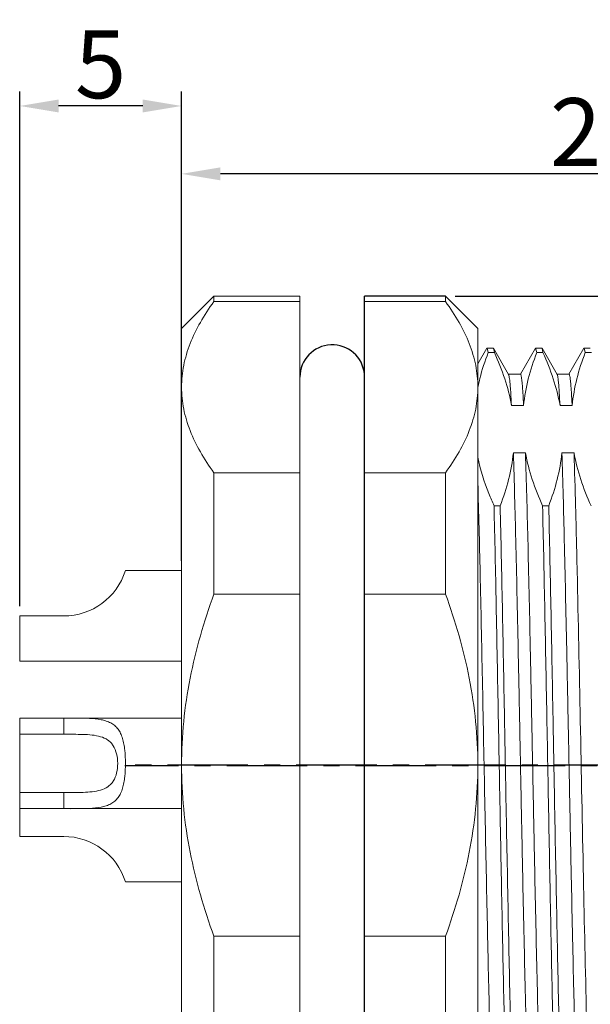
# Model space of a CAD drawing. Units: inches. Extents: x 3437 to 8564, y -3343 to -2282.
# Drawn here: x 8390 to 8407, y -3256 to -3225 of the extents above; entities that cross this region are included whole.
import ezdxf

# ---------------------------------------------------------------- set-up
doc = ezdxf.new("R2010")
doc.units = ezdxf.units.IN
doc.header["$MEASUREMENT"] = 0
doc.linetypes.add('CENTER', pattern=[2, 1.25, -0.25, 0.25, -0.25])
doc.layers.get('0').update_dxf_attribs({"lineweight": 15})
doc.layers.get('Defpoints').update_dxf_attribs({"lineweight": 0})
doc.layers.add('02___PRT_ALL_AXES', color=7, linetype='Continuous')
doc.layers.add('标注', color=6, linetype='Continuous', lineweight=0)
doc.layers.add('粗实线', color=255, linetype='Continuous', lineweight=25)
doc.styles.add('Romans字体', font='romans.shx', dxfattribs={"width": 0.75})
doc.dimstyles.new('02', dxfattribs={"dimscale": 0.6, "dimtxt": 3.5, "dimasz": 2, "dimexe": 0.75, "dimexo": 0.5, "dimgap": 0.4, "dimtad": 1, "dimdsep": 46, "dimtxsty": 'Romans字体', "dimcen": 0, "dimclrd": 1, "dimclre": 6, "dimclrt": 4, "dimazin": 2, "dimtp": 0.01, "dimtm": 1e-09, "dimtfac": 0.7, "dimtofl": 0, "dimtmove": 0, "dimatfit": 3, "dimfxl": 1, "dimtolj": 1, "dimarcsym": 0})

# ---------------------------------------------------------------- blocks, each defined once
blk = doc.blocks.new('*D5')
at = {"color": 6, "lineweight": -2}
for p, q in [((8394.652, -3234.472), (8394.652, -3229.535)), ((8420.602, -3241.147), (8420.602, -3229.535))]:
    blk.add_line(p, q, dxfattribs=at)
at = {"color": 1, "lineweight": -2}
blk.add_line((8419.402, -3229.985), (8395.852, -3229.985), dxfattribs=at)
at = {"color": 1}
for points in [[(8395.852, -3229.785), (8395.852, -3230.185), (8394.652, -3229.985)], [(8419.402, -3229.785), (8419.402, -3230.185), (8420.602, -3229.985)]]:
    blk.add_solid(points, dxfattribs=at)
at = {"layer": 'Defpoints', "color": 0}
for p in [(8394.652, -3229.985), (8394.652, -3234.772), (8420.602, -3241.447)]:
    blk.add_point(p, dxfattribs=at)
at = {"color": 4, "insert": (8407.627, -3228.695), "char_height": 2.1, "attachment_point": 5, "style": 'Romans字体'}
blk.add_mtext('\\A1;26', dxfattribs=at)
blk = doc.blocks.new('*D7')
at = {"color": 6, "lineweight": -2}
for p, q in [((8403.11, -3233.772), (8439.188, -3233.772)), ((8403.11, -3262.772), (8439.188, -3262.772))]:
    blk.add_line(p, q, dxfattribs=at)
at = {"color": 1, "lineweight": -2}
blk.add_line((8438.738, -3234.972), (8438.738, -3261.572), dxfattribs=at)
at = {"color": 1}
for points in [[(8438.538, -3234.972), (8438.938, -3234.972), (8438.738, -3233.772)], [(8438.538, -3261.572), (8438.938, -3261.572), (8438.738, -3262.772)]]:
    blk.add_solid(points, dxfattribs=at)
at = {"layer": 'Defpoints', "color": 0}
for p in [(8402.81, -3233.772), (8402.81, -3262.772), (8438.738, -3262.772)]:
    blk.add_point(p, dxfattribs=at)
at = {"color": 4, "insert": (8437.448, -3248.272), "char_height": 2.1, "attachment_point": 5, "rotation": 90, "style": 'Romans字体'}
blk.add_mtext('\\A1;%%C29', dxfattribs=at)
blk = doc.blocks.new('*D26')
at = {"layer": 'Defpoints', "color": 0}
for p in [(8389.65, -3227.886), (8394.652, -3242.256), (8389.65, -3243.656)]:
    blk.add_point(p, dxfattribs=at)
at = {"layer": '标注', "color": 6, "lineweight": -2}
for p, q in [((8389.65, -3243.356), (8389.65, -3227.436)), ((8394.652, -3241.956), (8394.652, -3227.436))]:
    blk.add_line(p, q, dxfattribs=at)
at = {"layer": '标注', "color": 1, "lineweight": -2}
blk.add_line((8393.452, -3227.886), (8390.85, -3227.886), dxfattribs=at)
at = {"layer": '标注', "color": 1}
for points in [[(8390.85, -3227.686), (8390.85, -3228.086), (8389.65, -3227.886)], [(8393.452, -3228.086), (8393.452, -3227.686), (8394.652, -3227.886)]]:
    blk.add_solid(points, dxfattribs=at)
at = {"layer": '标注', "color": 4, "insert": (8392.151, -3226.596), "char_height": 2.1, "attachment_point": 5, "style": 'Romans字体'}
blk.add_mtext('\\A1;5', dxfattribs=at)

msp = doc.modelspace()

# ---------------------------------------------------------------- linework, layer by layer
at = {"color": 7, "linetype": 'Continuous'}
for p, q in [((8394.652, -3234.772), (8395.652, -3233.772)), ((8395.652, -3233.772), (8395.652, -3233.935)), ((8395.652, -3233.772), (8398.31, -3233.772)), ((8398.31, -3262.772), (8398.31, -3233.772)), ((8402.81, -3233.935), (8402.81, -3233.772)), ((8403.81, -3234.772), (8402.81, -3233.772)), ((8395.652, -3233.935), (8398.31, -3233.935)), ((8402.81, -3233.935), (8400.31, -3233.935)), ((8394.652, -3261.772), (8394.652, -3234.772)), ((8403.81, -3261.772), (8403.81, -3234.772)), ((8404.088, -3235.379), (8403.81, -3235.86)), ((8404.096, -3235.372), (8404.088, -3235.379)), ((8404.131, -3235.513), (8404.096, -3235.372)), ((8404.096, -3235.372), (8404.285, -3235.372)), ((8404.285, -3235.372), (8404.293, -3235.379)), ((8404.293, -3235.379), (8404.321, -3235.513)), ((8404.761, -3236.189), (8404.293, -3235.379)), ((8405.588, -3235.379), (8405.125, -3236.181)), ((8405.596, -3235.372), (8405.588, -3235.379)), ((8405.631, -3235.513), (8405.596, -3235.372)), ((8405.596, -3235.372), (8405.785, -3235.372)), ((8405.785, -3235.372), (8405.793, -3235.379)), ((8405.793, -3235.379), (8405.821, -3235.513)), ((8406.261, -3236.189), (8405.793, -3235.379)), ((8407.088, -3235.379), (8406.625, -3236.181)), ((8407.096, -3235.372), (8407.088, -3235.379)), ((8407.131, -3235.513), (8407.096, -3235.372)), ((8407.096, -3235.372), (8407.285, -3235.372)), ((8404.131, -3235.513), (8404.321, -3235.513)), ((8405.631, -3235.513), (8405.821, -3235.513)), ((8407.131, -3235.513), (8407.321, -3235.513)), ((8405.128, -3236.182), (8404.753, -3236.182)), ((8406.628, -3236.182), (8406.253, -3236.182)), ((8404.849, -3237.144), (8405.224, -3237.144)), ((8406.349, -3237.144), (8406.724, -3237.144)), ((8405.282, -3238.616), (8404.907, -3238.616)), ((8406.782, -3238.616), (8406.407, -3238.616)), ((8395.652, -3242.981), (8395.652, -3239.227)), ((8395.652, -3239.227), (8398.31, -3239.227)), ((8402.81, -3239.227), (8400.31, -3239.227)), ((8402.81, -3242.981), (8402.81, -3239.227)), ((8404.31, -3240.247), (8404.5, -3240.247)), ((8405.81, -3240.247), (8406, -3240.247)), ((8395.652, -3242.981), (8398.31, -3242.981)), ((8402.81, -3242.981), (8400.31, -3242.981)), ((8395.652, -3257.318), (8395.652, -3253.564)), ((8395.652, -3253.564), (8398.31, -3253.564)), ((8402.81, -3253.564), (8400.31, -3253.564)), ((8402.81, -3257.318), (8402.81, -3253.564))]:
    msp.add_line(p, q, dxfattribs=at)
at = {"color": 7, "linetype": 'Continuous', "lineweight": 15}
for p, q in [((8394.652, -3234.794), (8394.652, -3261.393)), ((8394.652, -3242.256), (8392.916, -3242.256)), ((8389.65, -3243.656), (8391.009, -3243.656)), ((8389.65, -3243.656), (8389.65, -3245.056)), ((8394.652, -3245.056), (8389.65, -3245.056)), ((8394.652, -3246.816), (8389.65, -3246.816)), ((8389.65, -3246.816), (8389.65, -3250.476)), ((8391.009, -3247.316), (8391.009, -3246.816)), ((8389.65, -3247.316), (8391.009, -3247.316)), ((8391.009, -3249.116), (8389.65, -3249.116)), ((8391.009, -3249.616), (8391.009, -3249.116)), ((8394.652, -3249.616), (8389.65, -3249.616)), ((8391.009, -3250.476), (8389.65, -3250.476)), ((8394.652, -3251.876), (8392.916, -3251.876))]:
    msp.add_line(p, q, dxfattribs=at)
for centre, start, end in [((8391.009, -3241.656), 270, 342.5425), ((8391.009, -3252.476), 17.4575, 90)]:
    msp.add_arc(centre, 2, start, end, dxfattribs=at)
at = {"color": 7, "linetype": 'Continuous'}
for points, knots in [([(8395.652, -3233.935), (8395.501, -3234.142), (8395.226, -3234.56), (8394.903, -3235.219), (8394.699, -3235.895), (8394.652, -3236.355), (8394.652, -3236.581)], [0, 0, 0, 0, 0.267028, 0.520961, 0.76376, 1, 1, 1, 1]), ([(8403.81, -3236.581), (8403.81, -3236.355), (8403.763, -3235.895), (8403.559, -3235.219), (8403.236, -3234.56), (8402.961, -3234.142), (8402.81, -3233.935)], [0, 0, 0, 0, 0.23624, 0.479039, 0.732972, 1, 1, 1, 1]), ([(8403.811, -3236.581), (8403.829, -3236.491), (8403.913, -3236.129), (8404.029, -3235.774), (8404.131, -3235.513)], [0, 0, 0, 0, 0.246765, 1, 1, 1, 1]), ([(8404.321, -3235.513), (8404.442, -3235.777), (8404.655, -3236.31), (8404.799, -3236.866), (8404.849, -3237.144)], [0, 0, 0, 0, 0.507456, 1, 1, 1, 1]), ([(8405.224, -3237.144), (8405.252, -3236.868), (8405.352, -3236.313), (8405.528, -3235.778), (8405.631, -3235.513)], [0, 0, 0, 0, 0.493754, 1, 1, 1, 1]), ([(8405.821, -3235.513), (8405.942, -3235.777), (8406.155, -3236.31), (8406.299, -3236.866), (8406.349, -3237.144)], [0, 0, 0, 0, 0.507456, 1, 1, 1, 1]), ([(8406.724, -3237.144), (8406.752, -3236.868), (8406.852, -3236.313), (8407.028, -3235.778), (8407.131, -3235.513)], [0, 0, 0, 0, 0.493754, 1, 1, 1, 1]), ([(8404.761, -3236.19), (8404.767, -3236.199), (8404.774, -3236.229), (8404.785, -3236.286), (8404.795, -3236.369), (8404.806, -3236.476), (8404.817, -3236.609), (8404.832, -3236.834), (8404.842, -3237.015), (8404.849, -3237.144)], [0, 0, 0, 0, 0.034931, 0.095483, 0.182048, 0.29459, 0.432977, 0.59697, 1, 1, 1, 1]), ([(8405.128, -3236.182), (8405.13, -3236.182), (8405.136, -3236.188), (8405.144, -3236.208), (8405.155, -3236.253), (8405.166, -3236.329), (8405.177, -3236.435), (8405.189, -3236.571), (8405.201, -3236.736), (8405.213, -3236.93), (8405.22, -3237.07), (8405.224, -3237.144)], [0, 0, 0, 0, 0.007314, 0.020592, 0.06916, 0.148307, 0.258182, 0.39865, 0.569465, 0.770116, 1, 1, 1, 1]), ([(8406.261, -3236.19), (8406.267, -3236.199), (8406.274, -3236.229), (8406.285, -3236.286), (8406.295, -3236.369), (8406.306, -3236.476), (8406.317, -3236.609), (8406.332, -3236.834), (8406.342, -3237.015), (8406.349, -3237.144)], [0, 0, 0, 0, 0.034933, 0.095484, 0.182049, 0.294591, 0.432976, 0.596967, 1, 1, 1, 1]), ([(8406.628, -3236.182), (8406.63, -3236.182), (8406.636, -3236.188), (8406.644, -3236.208), (8406.655, -3236.253), (8406.666, -3236.329), (8406.677, -3236.435), (8406.689, -3236.571), (8406.701, -3236.736), (8406.713, -3236.93), (8406.72, -3237.07), (8406.724, -3237.144)], [0, 0, 0, 0, 0.007314, 0.020593, 0.069162, 0.148308, 0.258183, 0.39865, 0.569463, 0.770114, 1, 1, 1, 1]), ([(8394.652, -3236.581), (8394.652, -3236.807), (8394.699, -3237.268), (8394.903, -3237.943), (8395.226, -3238.602), (8395.501, -3239.02), (8395.652, -3239.227)], [0, 0, 0, 0, 0.23624, 0.479039, 0.732972, 1, 1, 1, 1]), ([(8402.81, -3239.227), (8402.961, -3239.02), (8403.236, -3238.602), (8403.559, -3237.943), (8403.763, -3237.268), (8403.81, -3236.807), (8403.81, -3236.581)], [0, 0, 0, 0, 0.267028, 0.520961, 0.76376, 1, 1, 1, 1]), ([(8404.31, -3240.247), (8404.254, -3240.124), (8404.045, -3239.639), (8403.886, -3239.132), (8403.807, -3238.747)], [0, 0, 0, 0, 0.255587, 1, 1, 1, 1]), ([(8404.907, -3238.616), (8404.879, -3238.892), (8404.778, -3239.447), (8404.603, -3239.982), (8404.5, -3240.247)], [0, 0, 0, 0, 0.493754, 1, 1, 1, 1]), ([(8404.907, -3238.616), (8404.937, -3239.516), (8404.974, -3240.956), (8405.02, -3242.979), (8405.057, -3244.716), (8405.094, -3246.538), (8405.131, -3248.403), (8405.167, -3250.264), (8405.204, -3252.077), (8405.241, -3253.798), (8405.272, -3255.155), (8405.298, -3256.163), (8405.316, -3256.85), (8405.335, -3257.485), (8405.353, -3258.064), (8405.371, -3258.584), (8405.39, -3259.041), (8405.408, -3259.432), (8405.424, -3259.716), (8405.437, -3259.909), (8405.446, -3260.027), (8405.456, -3260.127), (8405.465, -3260.21), (8405.473, -3260.274), (8405.483, -3260.321), (8405.49, -3260.347), (8405.499, -3260.362), (8405.503, -3260.362)], [0, 0, 0, 0, 0.124085, 0.198579, 0.279025, 0.363473, 0.449872, 0.536124, 0.620135, 0.699868, 0.773385, 0.807249, 0.838904, 0.868158, 0.894835, 0.918771, 0.939823, 0.957862, 0.972782, 0.979043, 0.984493, 0.989125, 0.992931, 0.99591, 0.998062, 0.999399, 1, 1, 1, 1]), ([(8405.282, -3238.616), (8405.311, -3239.502), (8405.363, -3241.492), (8405.419, -3244.086), (8405.466, -3246.411), (8405.503, -3248.249), (8405.539, -3250.087), (8405.575, -3251.883), (8405.611, -3253.593), (8405.647, -3255.178), (8405.679, -3256.403), (8405.704, -3257.292), (8405.722, -3257.881), (8405.74, -3258.413), (8405.758, -3258.886), (8405.776, -3259.296), (8405.794, -3259.64), (8405.81, -3259.886), (8405.823, -3260.048), (8405.832, -3260.144), (8405.841, -3260.222), (8405.85, -3260.282), (8405.859, -3260.325), (8405.865, -3260.348), (8405.87, -3260.355)], [0, 0, 0, 0, 0.122205, 0.27463, 0.357779, 0.442965, 0.528177, 0.611402, 0.690675, 0.764124, 0.830016, 0.859634, 0.886795, 0.911339, 0.933123, 0.952016, 0.96791, 0.980711, 0.985929, 0.990349, 0.993966, 0.996776, 0.998783, 1, 1, 1, 1]), ([(8405.81, -3240.247), (8405.689, -3239.983), (8405.476, -3239.45), (8405.332, -3238.894), (8405.282, -3238.616)], [0, 0, 0, 0, 0.507456, 1, 1, 1, 1]), ([(8406.407, -3238.616), (8406.379, -3238.892), (8406.278, -3239.447), (8406.103, -3239.982), (8406, -3240.247)], [0, 0, 0, 0, 0.493754, 1, 1, 1, 1]), ([(8406.407, -3238.616), (8406.437, -3239.516), (8406.474, -3240.956), (8406.52, -3242.979), (8406.557, -3244.716), (8406.594, -3246.538), (8406.631, -3248.403), (8406.667, -3250.264), (8406.704, -3252.077), (8406.741, -3253.798), (8406.772, -3255.155), (8406.798, -3256.163), (8406.816, -3256.85), (8406.835, -3257.485), (8406.853, -3258.064), (8406.871, -3258.584), (8406.89, -3259.041), (8406.908, -3259.432), (8406.924, -3259.716), (8406.937, -3259.909), (8406.946, -3260.027), (8406.956, -3260.127), (8406.965, -3260.21), (8406.973, -3260.274), (8406.983, -3260.321), (8406.99, -3260.347), (8406.999, -3260.362), (8407.003, -3260.362)], [0, 0, 0, 0, 0.124085, 0.198579, 0.279025, 0.363473, 0.449872, 0.536124, 0.620135, 0.699868, 0.773385, 0.807249, 0.838904, 0.868158, 0.894835, 0.918771, 0.939823, 0.957862, 0.972782, 0.979043, 0.984493, 0.989125, 0.992931, 0.99591, 0.998062, 0.999399, 1, 1, 1, 1]), ([(8406.782, -3238.616), (8406.8, -3239.171), (8406.835, -3240.389), (8406.901, -3243.149), (8406.978, -3246.972), (8407.067, -3251.56), (8407.133, -3254.606), (8407.169, -3256.035)], [0, 0, 0, 0, 0.095496, 0.209781, 0.475441, 0.7539, 1, 1, 1, 1]), ([(8407.31, -3240.247), (8407.189, -3239.983), (8406.976, -3239.45), (8406.832, -3238.894), (8406.782, -3238.616)], [0, 0, 0, 0, 0.507456, 1, 1, 1, 1]), ([(8403.81, -3239.544), (8403.837, -3240.473), (8403.886, -3242.5), (8403.94, -3245.11), (8403.985, -3247.381), (8404.02, -3249.137), (8404.055, -3250.875), (8404.089, -3252.557), (8404.124, -3254.148), (8404.158, -3255.612), (8404.188, -3256.74), (8404.212, -3257.555), (8404.229, -3258.095), (8404.246, -3258.581), (8404.264, -3259.013), (8404.281, -3259.387), (8404.298, -3259.701), (8404.313, -3259.925), (8404.325, -3260.073), (8404.334, -3260.16), (8404.343, -3260.232), (8404.351, -3260.288), (8404.359, -3260.327), (8404.366, -3260.348), (8404.37, -3260.355)], [0, 0, 0, 0, 0.133895, 0.292085, 0.376133, 0.461105, 0.545182, 0.626564, 0.70351, 0.774374, 0.837639, 0.865992, 0.891953, 0.915382, 0.936156, 0.954162, 0.969307, 0.98151, 0.986489, 0.990711, 0.994172, 0.99687, 0.998808, 1, 1, 1, 1]), ([(8404.838, -3261.166), (8404.834, -3261.159), (8404.828, -3261.139), (8404.82, -3261.102), (8404.812, -3261.049), (8404.804, -3260.981), (8404.796, -3260.898), (8404.784, -3260.757), (8404.77, -3260.545), (8404.754, -3260.246), (8404.738, -3259.89), (8404.722, -3259.478), (8404.705, -3259.013), (8404.689, -3258.497), (8404.666, -3257.714), (8404.638, -3256.627), (8404.606, -3255.209), (8404.573, -3253.658), (8404.541, -3252.006), (8404.508, -3250.281), (8404.475, -3248.519), (8404.432, -3246.19), (8404.38, -3243.432), (8404.334, -3241.267), (8404.31, -3240.247)], [0, 0, 0, 0, 0.001121, 0.002946, 0.00549, 0.008757, 0.012743, 0.017445, 0.02898, 0.04331, 0.060369, 0.080076, 0.102339, 0.127052, 0.154097, 0.214658, 0.282871, 0.357437, 0.436935, 0.519853, 0.604612, 0.689596, 0.853794, 1, 1, 1, 1]), ([(8404.5, -3240.247), (8404.525, -3241.283), (8404.558, -3242.89), (8404.601, -3245.089), (8404.634, -3246.854), (8404.667, -3248.647), (8404.7, -3250.433), (8404.733, -3252.176), (8404.767, -3253.843), (8404.8, -3255.401), (8404.828, -3256.616), (8404.851, -3257.511), (8404.867, -3258.117), (8404.884, -3258.674), (8404.901, -3259.18), (8404.917, -3259.633), (8404.934, -3260.03), (8404.95, -3260.369), (8404.966, -3260.649), (8404.981, -3260.844), (8404.993, -3260.97), (8405.001, -3261.041), (8405.009, -3261.096), (8405.017, -3261.137), (8405.024, -3261.159), (8405.032, -3261.172), (8405.035, -3261.172)], [0, 0, 0, 0, 0.148415, 0.230287, 0.315159, 0.401367, 0.487221, 0.57104, 0.65118, 0.72607, 0.794243, 0.825388, 0.854364, 0.88103, 0.905256, 0.926922, 0.945923, 0.962166, 0.975575, 0.986083, 0.990236, 0.993648, 0.996318, 0.998248, 0.99945, 1, 1, 1, 1]), ([(8406.338, -3261.166), (8406.334, -3261.159), (8406.328, -3261.139), (8406.32, -3261.102), (8406.312, -3261.049), (8406.304, -3260.981), (8406.296, -3260.898), (8406.284, -3260.757), (8406.27, -3260.545), (8406.254, -3260.246), (8406.238, -3259.89), (8406.222, -3259.478), (8406.205, -3259.013), (8406.189, -3258.497), (8406.166, -3257.714), (8406.138, -3256.627), (8406.106, -3255.209), (8406.073, -3253.658), (8406.041, -3252.006), (8406.008, -3250.281), (8405.975, -3248.519), (8405.932, -3246.19), (8405.88, -3243.432), (8405.834, -3241.267), (8405.81, -3240.247)], [0, 0, 0, 0, 0.001121, 0.002946, 0.00549, 0.008757, 0.012743, 0.017445, 0.02898, 0.04331, 0.060369, 0.080076, 0.102339, 0.127052, 0.154097, 0.214658, 0.282871, 0.357437, 0.436935, 0.519853, 0.604612, 0.689596, 0.853794, 1, 1, 1, 1]), ([(8406, -3240.247), (8406.025, -3241.283), (8406.058, -3242.89), (8406.101, -3245.089), (8406.134, -3246.854), (8406.167, -3248.647), (8406.2, -3250.433), (8406.233, -3252.176), (8406.267, -3253.843), (8406.3, -3255.401), (8406.328, -3256.616), (8406.351, -3257.511), (8406.367, -3258.117), (8406.384, -3258.674), (8406.401, -3259.18), (8406.417, -3259.633), (8406.434, -3260.03), (8406.45, -3260.369), (8406.466, -3260.649), (8406.481, -3260.844), (8406.493, -3260.97), (8406.501, -3261.041), (8406.509, -3261.096), (8406.517, -3261.137), (8406.524, -3261.159), (8406.532, -3261.172), (8406.535, -3261.172)], [0, 0, 0, 0, 0.148415, 0.230287, 0.315159, 0.401367, 0.487221, 0.57104, 0.65118, 0.72607, 0.794243, 0.825388, 0.854364, 0.88103, 0.905256, 0.926922, 0.945923, 0.962166, 0.975575, 0.986083, 0.990236, 0.993648, 0.996318, 0.998248, 0.99945, 1, 1, 1, 1]), ([(8395.652, -3242.981), (8395.343, -3243.828), (8394.964, -3245.133), (8394.698, -3246.919), (8394.652, -3247.821), (8394.652, -3248.272)], [0, 0, 0, 0, 0.499819, 0.74991, 1, 1, 1, 1]), ([(8403.81, -3248.272), (8403.81, -3247.372), (8403.625, -3245.566), (8403.119, -3243.828), (8402.81, -3242.981)], [0, 0, 0, 0, 0.499888, 1, 1, 1, 1]), ([(8394.652, -3248.272), (8394.652, -3248.723), (8394.698, -3249.626), (8394.964, -3251.411), (8395.343, -3252.717), (8395.652, -3253.564)], [0, 0, 0, 0, 0.25009, 0.500181, 1, 1, 1, 1]), ([(8402.81, -3253.564), (8403.119, -3252.717), (8403.625, -3250.979), (8403.81, -3249.173), (8403.81, -3248.272)], [0, 0, 0, 0, 0.500112, 1, 1, 1, 1])]:
    msp.add_open_spline(points, degree=3, knots=knots, dxfattribs=at)
at = {"color": 7, "linetype": 'Continuous', "lineweight": 15}
for points, knots in [([(8391.011, -3249.616), (8391.147, -3249.616), (8391.413, -3249.617), (8391.799, -3249.611), (8392.103, -3249.585), (8392.322, -3249.531), (8392.466, -3249.472), (8392.592, -3249.388), (8392.695, -3249.277), (8392.775, -3249.141), (8392.833, -3248.983), (8392.873, -3248.807), (8392.908, -3248.55), (8392.922, -3248.215), (8392.908, -3247.881), (8392.873, -3247.624), (8392.832, -3247.448), (8392.774, -3247.29), (8392.694, -3247.154), (8392.59, -3247.044), (8392.465, -3246.96), (8392.321, -3246.901), (8392.101, -3246.847), (8391.797, -3246.821), (8391.411, -3246.816), (8391.145, -3246.816), (8391.009, -3246.816)], [0, 0, 0, 0, 0.071139, 0.139261, 0.201583, 0.230039, 0.256809, 0.282533, 0.308309, 0.335346, 0.364469, 0.395902, 0.429372, 0.499989, 0.570591, 0.604044, 0.635457, 0.664559, 0.691582, 0.717354, 0.743086, 0.769873, 0.798349, 0.860708, 0.928853, 1, 1, 1, 1]), ([(8391.009, -3247.316), (8391.11, -3247.316), (8391.31, -3247.316), (8391.604, -3247.319), (8391.884, -3247.334), (8392.145, -3247.378), (8392.341, -3247.463), (8392.467, -3247.569), (8392.574, -3247.706), (8392.659, -3247.926), (8392.689, -3248.216), (8392.66, -3248.506), (8392.575, -3248.726), (8392.468, -3248.863), (8392.342, -3248.969), (8392.146, -3249.054), (8391.885, -3249.098), (8391.605, -3249.114), (8391.311, -3249.116), (8391.111, -3249.116), (8391.01, -3249.116)], [0, 0, 0, 0, 0.068754, 0.135914, 0.199946, 0.259631, 0.315217, 0.342688, 0.370974, 0.432388, 0.500009, 0.567644, 0.629086, 0.65738, 0.684852, 0.740422, 0.800085, 0.8641, 0.931249, 1, 1, 1, 1])]:
    msp.add_open_spline(points, degree=3, knots=knots, dxfattribs=at)
at = {"layer": '02___PRT_ALL_AXES', "color": 7, "linetype": 'Continuous'}
for p in [(8400.31, -3262.772), (8402.81, -3233.772)]:
    msp.add_line(p, (8400.31, -3233.772), dxfattribs=at)
msp.add_arc((8399.31, -3236.272), 1, 5.129, 180, dxfattribs=at)
at = {"layer": '粗实线', "color": 1, "linetype": 'CENTER', "ltscale": 1.99136}
for p, q in [((8418.452, -3248.294), (8392.895, -3248.294)), ((8420.602, -3248.272), (8392.933, -3248.272))]:
    msp.add_line(p, q, dxfattribs=at)

# ---------------------------------------------------------------- dimensions: what is measured, and where the dimension line sits
dim = msp.add_linear_dim(base=(8394.652, -3229.985), p1=(8420.602, -3241.447), p2=(8394.652, -3234.772), text='26', dimstyle='02')
dim.commit()
dim.dimension.update_dxf_attribs({"geometry": '*D5', "text_midpoint": (8407.627, -3228.695)})
dim = msp.add_linear_dim(base=(8438.738, -3262.772), p1=(8402.81, -3233.772), p2=(8402.81, -3262.772), angle=90, text='%%C29', dimstyle='02')
dim.commit()
dim.dimension.update_dxf_attribs({"geometry": '*D7', "text_midpoint": (8437.448, -3248.272)})
at = {"layer": '标注'}
dim = msp.add_linear_dim(base=(8389.65, -3227.886), p1=(8394.652, -3242.256), p2=(8389.65, -3243.656), angle=180, dimstyle='02', override={"dimtxsty": 'Romans字体'}, dxfattribs=at)
dim.commit()
dim.dimension.update_dxf_attribs({"geometry": '*D26', "text_midpoint": (8392.151, -3227.886), "dimtype": 160})

doc.saveas('drawing.dxf')
